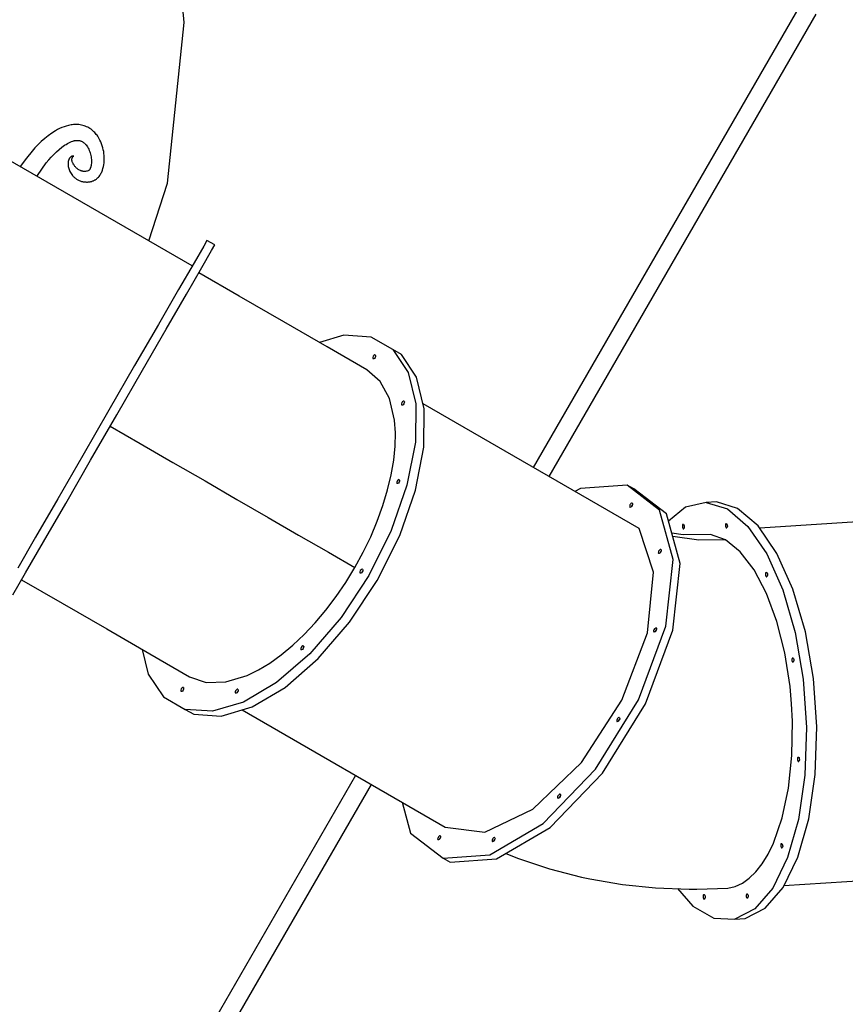
# Model space of a CAD drawing. Units: millimetres. Extents: x -3442 to 27534, y -3513 to 21822.
# Drawn here: x 9618 to 11432, y 5205 to 7369 of the extents above; entities that cross this region are included whole.
import ezdxf

# ---------------------------------------------------------------- set-up
doc = ezdxf.new("R2010")
doc.units = ezdxf.units.MM
doc.layers.add('PV-9450', color=7, linetype='Continuous')
doc.styles.get("Standard").update_dxf_attribs({"font": 'arial.ttf'})
doc.dimstyles.new('Kopia Kopia ISO-25 moduły', dxfattribs={"dimtxt": 300, "dimasz": 210, "dimexe": 1.25, "dimexo": 0.625, "dimgap": 80, "dimtad": 1, "dimdec": 1, "dimlfac": 0.001, "dimtxsty": 'Standard', "dimblk": 'OBLIQUE', "dimcen": 2.5, "dimse1": 1, "dimse2": 1, "dimadec": 0, "dimazin": 0, "dimtfac": 1, "dimtdec": 1, "dimtmove": 0, "dimatfit": 3, "dimfxl": 1, "dimtfillclr": 256, "dimarcsym": 0})

# ---------------------------------------------------------------- blocks, each defined once
blk = doc.blocks.new('*U1')
at = {"layer": 'PV-9450'}
for p, q in [((-24598.4, -13300.7), (-24635.5, -12947.3)), ((-23244.3, -13262.6), (-23831.2, -14279)), ((-23796.5, -14299), (-23209.7, -13282.6)), ((-24635.5, -13654.2), (-24598.4, -13300.7)), ((-24581, -13836.1), (-25221.9, -13466.1)), ((-24889.6, -13544.2), (-24897.6, -13549.9)), ((-24881.3, -13539), (-24889.6, -13544.2)), ((-24876.9, -13536.5), (-24881.3, -13539)), ((-24872.4, -13534.2), (-24876.9, -13536.5)), ((-24867.7, -13532.1), (-24872.4, -13534.2)), ((-24862.8, -13530.2), (-24867.7, -13532.1)), ((-24857.8, -13528.5), (-24862.8, -13530.2)), ((-24852.6, -13527.1), (-24857.8, -13528.5)), ((-24849.9, -13526.5), (-24852.6, -13527.1)), ((-24847.2, -13526), (-24849.9, -13526.5)), ((-24844.5, -13525.7), (-24847.2, -13526)), ((-24841.7, -13525.4), (-24844.5, -13525.7)), ((-24838.8, -13525.2), (-24841.7, -13525.4)), ((-24836, -13525.2), (-24838.8, -13525.2)), ((-24833.1, -13525.3), (-24836, -13525.2)), ((-24830.2, -13525.5), (-24833.1, -13525.3)), ((-24827.3, -13525.9), (-24830.2, -13525.5)), ((-24824.4, -13526.4), (-24827.3, -13525.9)), ((-24821.6, -13527.1), (-24824.4, -13526.4)), ((-24818.7, -13527.9), (-24821.6, -13527.1)), ((-24816, -13528.9), (-24818.7, -13527.9)), ((-24813.3, -13530), (-24816, -13528.9)), ((-24810.7, -13531.3), (-24813.3, -13530)), ((-24808.1, -13532.7), (-24810.7, -13531.3)), ((-24805.7, -13534.2), (-24808.1, -13532.7)), ((-24803.4, -13535.8), (-24805.7, -13534.2)), ((-24801.2, -13537.5), (-24803.4, -13535.8)), ((-24799.1, -13539.2), (-24801.2, -13537.5)), ((-24797.1, -13541.1), (-24799.1, -13539.2)), ((-24795.2, -13543), (-24797.1, -13541.1)), ((-24793.4, -13544.9), (-24795.2, -13543)), ((-24912.7, -13562.4), (-24919.8, -13569.2)), ((-24905.3, -13556), (-24912.7, -13562.4)), ((-24897.6, -13549.9), (-24905.3, -13556)), ((-24855.4, -13567.1), (-24852.4, -13565.5)), ((-24852.4, -13565.5), (-24849.4, -13564)), ((-24849.4, -13564), (-24846.4, -13562.8)), ((-24846.4, -13562.8), (-24843.5, -13561.8)), ((-24843.5, -13561.8), (-24842.1, -13561.3)), ((-24842.1, -13561.3), (-24840.7, -13561)), ((-24840.7, -13561), (-24839.4, -13560.7)), ((-24839.4, -13560.7), (-24838, -13560.4)), ((-24838, -13560.4), (-24836.7, -13560.2)), ((-24836.7, -13560.2), (-24835.4, -13560.1)), ((-24835.4, -13560.1), (-24834.2, -13560.1)), ((-24834.2, -13560.1), (-24833, -13560)), ((-24833, -13560), (-24831.8, -13560.1)), ((-24831.8, -13560.1), (-24830.6, -13560.2)), ((-24830.6, -13560.2), (-24829.5, -13560.4)), ((-24829.5, -13560.4), (-24828.4, -13560.6)), ((-24828.4, -13560.6), (-24827.3, -13560.9)), ((-24827.3, -13560.9), (-24826.2, -13561.2)), ((-24826.2, -13561.2), (-24825.2, -13561.6)), ((-24825.2, -13561.6), (-24824.1, -13562)), ((-24824.1, -13562), (-24823.1, -13562.5)), ((-24823.1, -13562.5), (-24822.1, -13563.1)), ((-24822.1, -13563.1), (-24821, -13563.7)), ((-24821, -13563.7), (-24820, -13564.4)), ((-24820, -13564.4), (-24819.1, -13565.2)), ((-24819.1, -13565.2), (-24818.1, -13566)), ((-24818.1, -13566), (-24817.1, -13566.9)), ((-24791.8, -13546.9), (-24793.4, -13544.9)), ((-24790.2, -13548.9), (-24791.8, -13546.9)), ((-24788.7, -13551), (-24790.2, -13548.9)), ((-24786.1, -13555.1), (-24788.7, -13551)), ((-24783.8, -13559.4), (-24786.1, -13555.1)), ((-24781.8, -13563.6), (-24783.8, -13559.4)), ((-24780.1, -13567.9), (-24781.8, -13563.6)), ((-24933.1, -13583.5), (-24945.4, -13598.8)), ((-24926.6, -13576.2), (-24933.1, -13583.5)), ((-24919.8, -13569.2), (-24926.6, -13576.2)), ((-24885.4, -13590.9), (-24879.6, -13585.3)), ((-24879.6, -13585.3), (-24873.7, -13580.1)), ((-24873.7, -13580.1), (-24867.7, -13575.3)), ((-24867.7, -13575.3), (-24864.6, -13573)), ((-24864.6, -13573), (-24861.5, -13570.9)), ((-24861.5, -13570.9), (-24860, -13569.9)), ((-24860, -13569.9), (-24858.3, -13568.8)), ((-24858.3, -13568.8), (-24855.4, -13567.1)), ((-24817.1, -13566.9), (-24816.2, -13567.8)), ((-24816.2, -13567.8), (-24815.3, -13568.8)), ((-24815.3, -13568.8), (-24814.4, -13569.8)), ((-24814.4, -13569.8), (-24812.7, -13572)), ((-24812.7, -13572), (-24811.2, -13574.4)), ((-24811.2, -13574.4), (-24809.7, -13576.9)), ((-24809.7, -13576.9), (-24808.4, -13579.5)), ((-24808.4, -13579.5), (-24807.2, -13582.2)), ((-24807.2, -13582.2), (-24806.2, -13584.9)), ((-24806.2, -13584.9), (-24805.2, -13587.8)), ((-24805.2, -13587.8), (-24804.4, -13590.6)), ((-24778.6, -13572.1), (-24780.1, -13567.9)), ((-24777.4, -13576.4), (-24778.6, -13572.1)), ((-24776.4, -13580.6), (-24777.4, -13576.4)), ((-24775.6, -13584.8), (-24776.4, -13580.6)), ((-24775, -13589), (-24775.6, -13584.8)), ((-24945.4, -13598.8), (-24956.7, -13614.7)), ((-24911.9, -13623.2), (-24901.7, -13609.5)), ((-24901.7, -13609.5), (-24896.4, -13603.1)), ((-24896.4, -13603.1), (-24890.9, -13596.9)), ((-24890.9, -13596.9), (-24885.4, -13590.9)), ((-24853.8, -13609.6), (-24853.9, -13611.5)), ((-24853.6, -13607.8), (-24853.8, -13609.6)), ((-24853.3, -13606.1), (-24853.6, -13607.8)), ((-24853.1, -13605.3), (-24853.3, -13606.1)), ((-24852.9, -13604.4), (-24853.1, -13605.3)), ((-24852.7, -13603.7), (-24852.9, -13604.4)), ((-24852.4, -13602.9), (-24852.7, -13603.7)), ((-24852.1, -13602.2), (-24852.4, -13602.9)), ((-24851.8, -13601.5), (-24852.1, -13602.2)), ((-24851.5, -13600.8), (-24851.8, -13601.5)), ((-24851.1, -13600.2), (-24851.5, -13600.8)), ((-24850.7, -13599.5), (-24851.1, -13600.2)), ((-24850.3, -13599), (-24850.7, -13599.5)), ((-24849.9, -13598.4), (-24850.3, -13599)), ((-24849.5, -13597.9), (-24849.9, -13598.4)), ((-24849.1, -13597.5), (-24849.5, -13597.9)), ((-24848.6, -13597), (-24849.1, -13597.5)), ((-24848.2, -13596.7), (-24848.6, -13597)), ((-24847.7, -13596.3), (-24848.2, -13596.7)), ((-24847.3, -13596), (-24847.7, -13596.3)), ((-24846.8, -13595.7), (-24847.3, -13596)), ((-24846.4, -13595.5), (-24846.8, -13595.7)), ((-24846, -13595.3), (-24846.4, -13595.5)), ((-24845.6, -13595.1), (-24846, -13595.3)), ((-24845.2, -13595), (-24845.6, -13595.1)), ((-24845.4, -13600.7), (-24845.3, -13600.3)), ((-24845.4, -13601.1), (-24845.4, -13600.7)), ((-24845.4, -13601.6), (-24845.4, -13601.1)), ((-24845.4, -13602.1), (-24845.4, -13601.6)), ((-24845.4, -13602.5), (-24845.4, -13602.1)), ((-24845.4, -13603), (-24845.4, -13602.5)), ((-24845.3, -13604), (-24845.4, -13603)), ((-24845.3, -13600.3), (-24845.2, -13599.9)), ((-24845.1, -13605.1), (-24845.3, -13604)), ((-24844.8, -13594.9), (-24845.2, -13595)), ((-24845.2, -13599.9), (-24845.1, -13599.5)), ((-24845.1, -13599.5), (-24845, -13599.1)), ((-24844.8, -13606.2), (-24845.1, -13605.1)), ((-24845, -13599.1), (-24844.9, -13598.8)), ((-24844.9, -13598.8), (-24844.7, -13598.4)), ((-24844.4, -13594.8), (-24844.8, -13594.9)), ((-24844.5, -13607.3), (-24844.8, -13606.2)), ((-24844.7, -13598.4), (-24844.6, -13598.1)), ((-24844.6, -13598.1), (-24844.4, -13597.8)), ((-24844, -13608.5), (-24844.5, -13607.3)), ((-24844.1, -13594.7), (-24844.4, -13594.8)), ((-24844.4, -13597.8), (-24844.2, -13597.5)), ((-24844.2, -13597.5), (-24844.1, -13597.2)), ((-24843.7, -13594.6), (-24844.1, -13594.7)), ((-24844.1, -13597.2), (-24843.9, -13596.9)), ((-24843.5, -13609.7), (-24844, -13608.5)), ((-24843.9, -13596.9), (-24843.7, -13596.7)), ((-24843.2, -13594.6), (-24843.7, -13594.6)), ((-24843.7, -13596.7), (-24843.5, -13596.4)), ((-24843.5, -13596.4), (-24843.3, -13596.2)), ((-24843.3, -13596.2), (-24843.1, -13596)), ((-24842.6, -13594.5), (-24843.2, -13594.6)), ((-24843.1, -13596), (-24842.9, -13595.8)), ((-24842.9, -13595.8), (-24842.7, -13595.7)), ((-24842.7, -13595.7), (-24842.5, -13595.5)), ((-24842.2, -13594.5), (-24842.6, -13594.5)), ((-24842.5, -13595.5), (-24842.3, -13595.4)), ((-24842.3, -13595.4), (-24842, -13595.1)), ((-24841.9, -13594.5), (-24842.2, -13594.5)), ((-24842, -13595.1), (-24841.9, -13595)), ((-24841.3, -13594.6), (-24841.9, -13594.5)), ((-24841.9, -13595), (-24841.8, -13594.9)), ((-24841.8, -13594.9), (-24841.3, -13594.6)), ((-24804.4, -13590.6), (-24803.8, -13593.5)), ((-24803.8, -13593.5), (-24803.2, -13596.4)), ((-24803.2, -13596.4), (-24802.8, -13599.2)), ((-24802.8, -13599.2), (-24802.6, -13602.1)), ((-24802.6, -13602.1), (-24802.4, -13604.8)), ((-24802.4, -13607.6), (-24802.5, -13610.2)), ((-24802.4, -13604.8), (-24802.4, -13607.6)), ((-24775.4, -13613.6), (-24774.8, -13609.6)), ((-24774.6, -13593.2), (-24775, -13589)), ((-24774.8, -13609.6), (-24774.5, -13605.5)), ((-24774.4, -13597.3), (-24774.6, -13593.2)), ((-24774.5, -13605.5), (-24774.3, -13601.4)), ((-24774.3, -13601.4), (-24774.4, -13597.3)), ((-24956.7, -13614.7), (-24958.8, -13618)), ((-24921.4, -13637.6), (-24911.9, -13623.2)), ((-24853.9, -13611.5), (-24853.8, -13613.4)), ((-24853.8, -13613.4), (-24853.7, -13615.4)), ((-24853.7, -13615.4), (-24853.4, -13617.5)), ((-24853.4, -13617.5), (-24853, -13619.6)), ((-24853, -13619.6), (-24852.5, -13621.7)), ((-24852.5, -13621.7), (-24851.8, -13623.9)), ((-24851.8, -13623.9), (-24850.9, -13626.1)), ((-24850.9, -13626.1), (-24849.9, -13628.3)), ((-24849.9, -13628.3), (-24848.8, -13630.6)), ((-24848.8, -13630.6), (-24847.4, -13632.8)), ((-24842.9, -13610.9), (-24843.5, -13609.7)), ((-24842.3, -13612.2), (-24842.9, -13610.9)), ((-24841.5, -13613.4), (-24842.3, -13612.2)), ((-24840.7, -13614.7), (-24841.5, -13613.4)), ((-24839.8, -13615.9), (-24840.7, -13614.7)), ((-24838.8, -13617.2), (-24839.8, -13615.9)), ((-24837.7, -13618.4), (-24838.8, -13617.2)), ((-24836.6, -13619.6), (-24837.7, -13618.4)), ((-24835.4, -13620.8), (-24836.6, -13619.6)), ((-24834.1, -13621.9), (-24835.4, -13620.8)), ((-24832.8, -13622.9), (-24834.1, -13621.9)), ((-24831.4, -13623.9), (-24832.8, -13622.9)), ((-24830, -13624.8), (-24831.4, -13623.9)), ((-24828.5, -13625.7), (-24830, -13624.8)), ((-24826.9, -13626.4), (-24828.5, -13625.7)), ((-24826.1, -13626.7), (-24826.9, -13626.4)), ((-24825.3, -13627), (-24826.1, -13626.7)), ((-24824.5, -13627.2), (-24825.3, -13627)), ((-24823.7, -13627.5), (-24824.5, -13627.2)), ((-24822.9, -13627.7), (-24823.7, -13627.5)), ((-24822.1, -13627.8), (-24822.9, -13627.7)), ((-24821.2, -13628), (-24822.1, -13627.8)), ((-24820.4, -13628.1), (-24821.2, -13628)), ((-24819.6, -13628.2), (-24820.4, -13628.1)), ((-24818.7, -13628.2), (-24819.6, -13628.2)), ((-24817.9, -13628.2), (-24818.7, -13628.2)), ((-24817, -13628.2), (-24817.9, -13628.2)), ((-24816.1, -13628.2), (-24817, -13628.2)), ((-24815.2, -13628.1), (-24816.1, -13628.2)), ((-24813.4, -13627.9), (-24815.2, -13628.1)), ((-24811.6, -13627.5), (-24813.4, -13627.9)), ((-24809.6, -13626.9), (-24811.6, -13627.5)), ((-24809, -13626.7), (-24809.6, -13626.9)), ((-24808.9, -13626.6), (-24809, -13626.7)), ((-24808.8, -13626.6), (-24808.9, -13626.6)), ((-24808.7, -13626.5), (-24808.8, -13626.6)), ((-24808.4, -13626.3), (-24808.7, -13626.5)), ((-24808.7, -13626.5), (-24808.7, -13626.5)), ((-24808.2, -13626.2), (-24808.4, -13626.3)), ((-24808, -13626), (-24808.2, -13626.2)), ((-24807.9, -13625.9), (-24808, -13626)), ((-24807.7, -13625.7), (-24807.9, -13625.9)), ((-24807.5, -13625.5), (-24807.7, -13625.7)), ((-24807.3, -13625.3), (-24807.5, -13625.5)), ((-24807.1, -13625.1), (-24807.3, -13625.3)), ((-24806.9, -13624.9), (-24807.1, -13625.1)), ((-24806.5, -13624.4), (-24806.9, -13624.9)), ((-24806.1, -13623.8), (-24806.5, -13624.4)), ((-24805.7, -13623.1), (-24806.1, -13623.8)), ((-24805.4, -13622.3), (-24805.7, -13623.1)), ((-24805, -13621.5), (-24805.4, -13622.3)), ((-24804.6, -13620.6), (-24805, -13621.5)), ((-24804.3, -13619.6), (-24804.6, -13620.6)), ((-24803.9, -13618.6), (-24804.3, -13619.6)), ((-24803.6, -13617.5), (-24803.9, -13618.6)), ((-24803.1, -13615.2), (-24803.6, -13617.5)), ((-24802.8, -13612.8), (-24803.1, -13615.2)), ((-24802.5, -13610.2), (-24802.8, -13612.8)), ((-24780.9, -13631.5), (-24780, -13629.6)), ((-24780, -13629.6), (-24779.2, -13627.6)), ((-24779.2, -13627.6), (-24778.4, -13625.6)), ((-24778.4, -13625.6), (-24777.1, -13621.7)), ((-24777.1, -13621.7), (-24776.2, -13617.7)), ((-24776.2, -13617.7), (-24775.4, -13613.6)), ((-24922.3, -13639.1), (-24921.4, -13637.6)), ((-24847.4, -13632.8), (-24845.9, -13635)), ((-24845.9, -13635), (-24844.2, -13637.2)), ((-24844.2, -13637.2), (-24843.2, -13638.3)), ((-24843.2, -13638.3), (-24842.3, -13639.4)), ((-24842.3, -13639.4), (-24841.2, -13640.4)), ((-24841.2, -13640.4), (-24840.1, -13641.4)), ((-24840.1, -13641.4), (-24838.9, -13642.4)), ((-24838.9, -13642.4), (-24837.7, -13643.4)), ((-24837.7, -13643.4), (-24836.4, -13644.4)), ((-24836.4, -13644.4), (-24835.1, -13645.3)), ((-24835.1, -13645.3), (-24833.7, -13646.1)), ((-24833.7, -13646.1), (-24832.2, -13646.9)), ((-24832.2, -13646.9), (-24830.7, -13647.7)), ((-24830.7, -13647.7), (-24829.2, -13648.4)), ((-24829.2, -13648.4), (-24827.5, -13649.1)), ((-24827.5, -13649.1), (-24825.9, -13649.6)), ((-24825.9, -13649.6), (-24824.2, -13650.1)), ((-24824.2, -13650.1), (-24822.4, -13650.6)), ((-24822.4, -13650.6), (-24820.6, -13650.9)), ((-24820.6, -13650.9), (-24818.8, -13651.2)), ((-24818.8, -13651.2), (-24817, -13651.4)), ((-24817, -13651.4), (-24815.1, -13651.5)), ((-24815.1, -13651.5), (-24813.3, -13651.6)), ((-24813.3, -13651.6), (-24811.4, -13651.6)), ((-24811.4, -13651.6), (-24809.5, -13651.4)), ((-24809.5, -13651.4), (-24807.7, -13651.3)), ((-24807.7, -13651.3), (-24805.6, -13650.9)), ((-24805.6, -13650.9), (-24804.1, -13650.7)), ((-24804.1, -13650.7), (-24803.7, -13650.6)), ((-24803.7, -13650.6), (-24803.5, -13650.6)), ((-24803.5, -13650.6), (-24803, -13650.4)), ((-24803, -13650.4), (-24801.8, -13650.1)), ((-24801.8, -13650.1), (-24800.6, -13649.8)), ((-24800.6, -13649.8), (-24799.4, -13649.3)), ((-24799.4, -13649.3), (-24798.2, -13648.9)), ((-24798.2, -13648.9), (-24797, -13648.3)), ((-24797, -13648.3), (-24795.9, -13647.7)), ((-24795.9, -13647.7), (-24794.8, -13647.1)), ((-24794.8, -13647.1), (-24793.7, -13646.5)), ((-24793.7, -13646.5), (-24792.7, -13645.8)), ((-24792.7, -13645.8), (-24791.7, -13645)), ((-24791.7, -13645), (-24790.7, -13644.2)), ((-24790.7, -13644.2), (-24789.8, -13643.4)), ((-24789.8, -13643.4), (-24788.9, -13642.6)), ((-24788.9, -13642.6), (-24787.2, -13640.9)), ((-24787.2, -13640.9), (-24785.7, -13639.1)), ((-24785.7, -13639.1), (-24784.3, -13637.2)), ((-24784.3, -13637.2), (-24783.1, -13635.3)), ((-24783.1, -13635.3), (-24781.9, -13633.4)), ((-24781.9, -13633.4), (-24780.9, -13631.5)), ((-24676.7, -13780.9), (-24635.5, -13654.2)), ((-24548.5, -13779.8), (-24555.8, -13792.4)), ((-24531.2, -13789.8), (-24548.5, -13779.8)), ((-24555.8, -13792.4), (-24577, -13829.1)), ((-24559.7, -13839.1), (-24538.4, -13802.4)), ((-24538.4, -13802.4), (-24531.2, -13789.8)), ((-24577, -13829.1), (-24610.9, -13887.8)), ((-24593.5, -13897.8), (-24559.7, -13839.1)), ((-24477.7, -13902.2), (-24566.5, -13851)), ((-24610.9, -13887.8), (-24655.3, -13964.8)), ((-24638, -13974.8), (-24593.5, -13897.8)), ((-24379.4, -13959), (-24477.7, -13902.2)), ((-24655.3, -13964.8), (-24707.5, -14055.1)), ((-24690.1, -14065.1), (-24638, -13974.8)), ((-24284.5, -14013.7), (-24379.4, -13959)), ((-24247.7, -13988.3), (-24301.3, -14004.1)), ((-24187.8, -13992.2), (-24247.7, -13988.3)), ((-24139.8, -14019.9), (-24187.8, -13992.2)), ((-24197.3, -14064.1), (-24284.5, -14013.7)), ((-24121, -14030.7), (-24139.8, -14019.9)), ((-24139.8, -14019.9), (-24106.5, -14069.8)), ((-24184.2, -14037), (-24184.3, -14039)), ((-24184.3, -14039), (-24183.5, -14040.2)), ((-24183.2, -14034.6), (-24184.2, -14037)), ((-24182.1, -14040.3), (-24183.5, -14040.2)), ((-24181.7, -14032.7), (-24183.2, -14034.6)), ((-24180.4, -14039.1), (-24182.1, -14040.3)), ((-24179.9, -14031.5), (-24181.7, -14032.7)), ((-24178.9, -14037.1), (-24180.4, -14039.1)), ((-24178.5, -14031.6), (-24179.9, -14031.5)), ((-24177.9, -14034.8), (-24178.9, -14037.1)), ((-24178.5, -14031.6), (-24177.8, -14032.8)), ((-24177.8, -14032.8), (-24177.9, -14034.8)), ((-24087.7, -14080.6), (-24121, -14030.7)), ((-24707.5, -14055.1), (-24764.1, -14153.2)), ((-24746.8, -14163.2), (-24690.1, -14065.1)), ((-24168.1, -14089.6), (-24197.3, -14064.1)), ((-24106.5, -14069.8), (-24089.7, -14138.9)), ((-24071, -14149.8), (-24087.7, -14080.6)), ((-24147.6, -14127), (-24168.1, -14089.6)), ((-24136.4, -14175), (-24147.6, -14127)), ((-24121.1, -14138.7), (-24121.2, -14140.7)), ((-24121.2, -14140.7), (-24120.4, -14141.9)), ((-24120.1, -14136.4), (-24121.1, -14138.7)), ((-24119, -14142), (-24120.4, -14141.9)), ((-24118.6, -14134.4), (-24120.1, -14136.4)), ((-24117.3, -14140.9), (-24119, -14142)), ((-24116.8, -14133.2), (-24118.6, -14134.4)), ((-24115.8, -14138.9), (-24117.3, -14140.9)), ((-24115.4, -14133.3), (-24116.8, -14133.2)), ((-24114.8, -14136.5), (-24115.8, -14138.9)), ((-24115.4, -14133.3), (-24114.7, -14134.5)), ((-24114.7, -14134.5), (-24114.8, -14136.5)), ((-24089.7, -14138.9), (-24090.5, -14223.3)), ((-23598.5, -14413.3), (-24073.5, -14139.1)), ((-24071.8, -14234.2), (-24071, -14149.8)), ((-24764.1, -14153.2), (-24821.6, -14252.9)), ((-24804.3, -14262.9), (-24746.8, -14163.2)), ((-24761.2, -14188.2), (-24695.3, -14226.3)), ((-24134.5, -14202.4), (-24136.4, -14175)), ((-24135.1, -14231.7), (-24134.5, -14202.4)), ((-24695.3, -14226.3), (-24623.7, -14267.6)), ((-24138.1, -14262.7), (-24135.1, -14231.7)), ((-24090.5, -14223.3), (-24108.9, -14318.1)), ((-24090.1, -14328.9), (-24071.8, -14234.2)), ((-24821.6, -14252.9), (-24876.5, -14347.8)), ((-24859.1, -14357.8), (-24804.3, -14262.9)), ((-24623.7, -14267.6), (-24552.8, -14308.5)), ((-24143.6, -14295), (-24138.1, -14262.7)), ((-24151.5, -14328.3), (-24143.6, -14295)), ((-24552.8, -14308.5), (-24482.8, -14348.9)), ((-24108.9, -14318.1), (-24143.7, -14417.7)), ((-24131.4, -14311.1), (-24131.5, -14313.1)), ((-24131.5, -14313.1), (-24130.8, -14314.3)), ((-24130.4, -14308.7), (-24131.4, -14311.1)), ((-24129.4, -14314.4), (-24130.8, -14314.3)), ((-24128.9, -14306.7), (-24130.4, -14308.7)), ((-24127.7, -14313.2), (-24129.4, -14314.4)), ((-24127.2, -14305.6), (-24128.9, -14306.7)), ((-24126.1, -14311.2), (-24127.7, -14313.2)), ((-24125.8, -14305.7), (-24127.2, -14305.6)), ((-24125.2, -14308.9), (-24126.1, -14311.2)), ((-24125.8, -14305.7), (-24125, -14306.9)), ((-24125, -14306.9), (-24125.2, -14308.9)), ((-23625.2, -14317.4), (-23727.7, -14324.9)), ((-23553.6, -14372.4), (-23625.2, -14317.4)), ((-23610.2, -14326.1), (-23625.2, -14317.4)), ((-24161.7, -14362.3), (-24151.5, -14328.3)), ((-24124.9, -14428.5), (-24090.1, -14328.9)), ((-23727.7, -14324.9), (-23739.6, -14331.9)), ((-23538.6, -14381), (-23610.2, -14326.1)), ((-24876.5, -14347.8), (-24925.1, -14432.1)), ((-24907.8, -14442.1), (-24859.1, -14357.8)), ((-24482.8, -14348.9), (-24414.1, -14388.6)), ((-24174.1, -14396.6), (-24161.7, -14362.3)), ((-23619.4, -14363), (-23619.6, -14364.6)), ((-23619.6, -14364.6), (-23619.3, -14365.8)), ((-23618.7, -14361.3), (-23619.4, -14363)), ((-23619.3, -14365.8), (-23618.5, -14366.4)), ((-23617.7, -14359.6), (-23618.7, -14361.3)), ((-23617.4, -14366.3), (-23618.5, -14366.4)), ((-23616.5, -14358.3), (-23617.7, -14359.6)), ((-23616.1, -14365.6), (-23617.4, -14366.3)), ((-23615.2, -14357.6), (-23616.5, -14358.3)), ((-23614.8, -14364.3), (-23616.1, -14365.6)), ((-23614.8, -14363.1), (-23615.6, -14365.1)), ((-23615.6, -14365.1), (-23615, -14363.4)), ((-23614.1, -14357.5), (-23615.2, -14357.6)), ((-23615, -14363.4), (-23614, -14361.8)), ((-23613.8, -14362.6), (-23614.8, -14364.3)), ((-23613.4, -14361.2), (-23614.4, -14362.5)), ((-23614.1, -14357.5), (-23613.3, -14358.1)), ((-23614, -14361.8), (-23613.2, -14361)), ((-23613.2, -14360.9), (-23613.8, -14362.6)), ((-23613.3, -14358.1), (-23613, -14359.3)), ((-23613, -14359.3), (-23613.2, -14360.9)), ((-23496.8, -14365.8), (-23534.3, -14396.5)), ((-23451.3, -14355.6), (-23496.8, -14365.8)), ((-23428.8, -14354.2), (-23451.3, -14355.6)), ((-23451.3, -14355.6), (-23404.6, -14370.1)), ((-23382.1, -14368.7), (-23428.8, -14354.2)), ((-23523.5, -14481.4), (-23553.6, -14372.4)), ((-23508.5, -14490), (-23538.6, -14381)), ((-23404.6, -14370.1), (-23359.4, -14408.6)), ((-23336.9, -14407.2), (-23382.1, -14368.7)), ((-22778, -14376.6), (-23333.3, -14412.4)), ((-24414.1, -14388.6), (-24347, -14427.4)), ((-24188.6, -14431.1), (-24174.1, -14396.6)), ((-23503.2, -14405.1), (-23503.6, -14407.3)), ((-23503.6, -14407.3), (-23503.5, -14409.9)), ((-23503.5, -14409.9), (-23502.8, -14412.1)), ((-23502.3, -14403.8), (-23503.2, -14405.1)), ((-23502.3, -14403.8), (-23501.2, -14403.8)), ((-23501.2, -14403.8), (-23500.1, -14405)), ((-23500.1, -14405), (-23499.4, -14407.3)), ((-23499.3, -14409.8), (-23499.7, -14412.1)), ((-23499.4, -14407.3), (-23499.3, -14409.8)), ((-23408.5, -14403.2), (-23409, -14405.4)), ((-23409, -14405.4), (-23408.8, -14408)), ((-23408.8, -14408), (-23408.1, -14410.3)), ((-23407.6, -14401.9), (-23408.5, -14403.2)), ((-23407.6, -14401.9), (-23406.5, -14401.9)), ((-23406.5, -14401.9), (-23405.5, -14403.1)), ((-23405.1, -14410.2), (-23406, -14411.5)), ((-23405.5, -14403.1), (-23404.8, -14405.4)), ((-23404.6, -14407.9), (-23405.1, -14410.2)), ((-23404.8, -14405.4), (-23404.6, -14407.9)), ((-23359.4, -14408.6), (-23318.1, -14469)), ((-23295.6, -14467.6), (-23336.9, -14407.2)), ((-24347, -14427.4), (-24281.6, -14465.1)), ((-24205.1, -14465.2), (-24188.6, -14431.1)), ((-24143.7, -14417.7), (-24192.9, -14516.3)), ((-24174.2, -14527.1), (-24124.9, -14428.5)), ((-23567, -14508.7), (-23598.5, -14413.3)), ((-23501.7, -14426.7), (-23527, -14423.2)), ((-23467.6, -14438.4), (-23524.9, -14430.5)), ((-23502.8, -14412.1), (-23501.7, -14413.4)), ((-23501.7, -14413.4), (-23500.6, -14413.4)), ((-23442, -14426.4), (-23501.7, -14426.7)), ((-23499.7, -14412.1), (-23500.6, -14413.4)), ((-23408.7, -14438.2), (-23442, -14426.4)), ((-23408.1, -14410.3), (-23407.1, -14411.5)), ((-23407.1, -14411.5), (-23406, -14411.5)), ((-24925.1, -14432.1), (-24964.6, -14500.5)), ((-24947.3, -14510.5), (-24907.8, -14442.1)), ((-23408.7, -14438.2), (-23467.6, -14438.4)), ((-23376.2, -14464.4), (-23408.7, -14438.2)), ((-24281.6, -14465.1), (-24223.4, -14498.7)), ((-24223.4, -14498.7), (-24205.1, -14465.2)), ((-23556.3, -14464.8), (-23556.5, -14466.3)), ((-23556.5, -14466.3), (-23556.2, -14467.5)), ((-23555.7, -14463), (-23556.3, -14464.8)), ((-23556.2, -14467.5), (-23555.4, -14468.1)), ((-23554.6, -14461.3), (-23555.7, -14463)), ((-23554.3, -14468), (-23555.4, -14468.1)), ((-23553.4, -14460), (-23554.6, -14461.3)), ((-23553, -14467.3), (-23554.3, -14468)), ((-23552.1, -14459.3), (-23553.4, -14460)), ((-23551.7, -14466), (-23553, -14467.3)), ((-23551.7, -14464.8), (-23552.5, -14466.8)), ((-23552.5, -14466.8), (-23551.9, -14465.2)), ((-23551, -14459.2), (-23552.1, -14459.3)), ((-23551.9, -14465.2), (-23550.9, -14463.5)), ((-23550.7, -14464.3), (-23551.7, -14466)), ((-23550.3, -14462.9), (-23551.3, -14464.2)), ((-23551, -14459.2), (-23550.2, -14459.8)), ((-23550.9, -14463.5), (-23550.1, -14462.7)), ((-23550.1, -14462.6), (-23550.7, -14464.3)), ((-23550.2, -14459.8), (-23549.9, -14461)), ((-23549.9, -14461), (-23550.1, -14462.6)), ((-23345.9, -14504.1), (-23376.2, -14464.4)), ((-23318.1, -14469), (-23282.9, -14548)), ((-23260.4, -14546.6), (-23295.6, -14467.6)), ((-23539.8, -14627.8), (-23523.5, -14481.4)), ((-23524.8, -14636.5), (-23508.5, -14490)), ((-24975.1, -14558.6), (-24947.3, -14510.5)), ((-24192.9, -14516.3), (-24253.7, -14608.3)), ((-24243.3, -14531.3), (-24223.4, -14498.7)), ((-24212.4, -14507.9), (-24212.5, -14510)), ((-24212.5, -14510), (-24211.8, -14511.2)), ((-24211.5, -14505.6), (-24212.4, -14507.9)), ((-24210.4, -14511.2), (-24211.8, -14511.2)), ((-24209.9, -14503.6), (-24211.5, -14505.6)), ((-24208.7, -14510.1), (-24210.4, -14511.2)), ((-24208.2, -14502.5), (-24209.9, -14503.6)), ((-24207.1, -14508.1), (-24208.7, -14510.1)), ((-24206.8, -14502.5), (-24208.2, -14502.5)), ((-24206.2, -14505.8), (-24207.1, -14508.1)), ((-24206.8, -14502.5), (-24206, -14503.7)), ((-24206, -14503.7), (-24206.2, -14505.8)), ((-23580.4, -14641.9), (-23567, -14508.7)), ((-23318.8, -14555.7), (-23345.9, -14504.1)), ((-23320.5, -14510.6), (-23320.9, -14512.8)), ((-23320.9, -14512.8), (-23320.7, -14515.4)), ((-23320.7, -14515.4), (-23320.1, -14517.6)), ((-23319.6, -14509.3), (-23320.5, -14510.6)), ((-23320.1, -14517.6), (-23319, -14518.9)), ((-23319.6, -14509.3), (-23318.4, -14509.3)), ((-23318.4, -14509.3), (-23317.4, -14510.5)), ((-23317, -14517.6), (-23317.9, -14518.9)), ((-23317.4, -14510.5), (-23316.7, -14512.8)), ((-23316.6, -14515.3), (-23317, -14517.6)), ((-23316.7, -14512.8), (-23316.6, -14515.3)), ((-24955.9, -14525.5), (-24867.1, -14576.7)), ((-24264.6, -14562.6), (-24243.3, -14531.3)), ((-24235, -14619.1), (-24174.2, -14527.1)), ((-23319, -14518.9), (-23317.9, -14518.9)), ((-23296.1, -14617.3), (-23318.8, -14555.7)), ((-23282.9, -14548), (-23255.7, -14641.4)), ((-23233.2, -14639.9), (-23260.4, -14546.6)), ((-24867.1, -14576.7), (-24768.8, -14633.5)), ((-24287.2, -14592.4), (-24264.6, -14562.6)), ((-24310.7, -14620.4), (-24287.2, -14592.4)), ((-24335.1, -14646.2), (-24310.7, -14620.4)), ((-24253.7, -14608.3), (-24322.6, -14688.2)), ((-24303.8, -14699), (-24235, -14619.1)), ((-23278.5, -14686.4), (-23296.1, -14617.3)), ((-24768.8, -14633.5), (-24674, -14688.3)), ((-24360, -14669.7), (-24335.1, -14646.2)), ((-23636.5, -14789.9), (-23580.4, -14641.9)), ((-23599.8, -14789.4), (-23539.8, -14627.8)), ((-23584.8, -14798.1), (-23524.8, -14636.5)), ((-23566.7, -14637.1), (-23566.8, -14638.7)), ((-23566.8, -14638.7), (-23566.5, -14639.9)), ((-23566, -14635.4), (-23566.7, -14637.1)), ((-23566.5, -14639.9), (-23565.7, -14640.5)), ((-23565, -14633.7), (-23566, -14635.4)), ((-23564.6, -14640.4), (-23565.7, -14640.5)), ((-23563.7, -14632.4), (-23565, -14633.7)), ((-23563.3, -14639.7), (-23564.6, -14640.4)), ((-23562.4, -14631.7), (-23563.7, -14632.4)), ((-23562.1, -14638.4), (-23563.3, -14639.7)), ((-23562, -14637.2), (-23562.9, -14639.2)), ((-23562.9, -14639.2), (-23562.2, -14637.5)), ((-23561.3, -14631.6), (-23562.4, -14631.7)), ((-23562.2, -14637.5), (-23561.2, -14635.9)), ((-23561.1, -14636.7), (-23562.1, -14638.4)), ((-23560.7, -14635.3), (-23561.7, -14636.6)), ((-23561.3, -14631.6), (-23560.6, -14632.2)), ((-23561.2, -14635.9), (-23560.4, -14635.1)), ((-23560.4, -14635), (-23561.1, -14636.7)), ((-23560.6, -14632.2), (-23560.2, -14633.4)), ((-23560.2, -14633.4), (-23560.4, -14635)), ((-23255.7, -14641.4), (-23237.9, -14744.1)), ((-23215.4, -14742.6), (-23233.2, -14639.9)), ((-24385.2, -14690.6), (-24360, -14669.7)), ((-24690.8, -14678.6), (-24677.6, -14732.9)), ((-24674, -14688.3), (-24586.7, -14738.6)), ((-24410.5, -14708.7), (-24385.2, -14690.6)), ((-24322.6, -14688.2), (-24395.5, -14751.5)), ((-24342.4, -14676.5), (-24342.5, -14678.6)), ((-24342.5, -14678.6), (-24341.8, -14679.8)), ((-24341.4, -14674.2), (-24342.4, -14676.5)), ((-24340.4, -14679.8), (-24341.8, -14679.8)), ((-24339.9, -14672.2), (-24341.4, -14674.2)), ((-24338.7, -14678.7), (-24340.4, -14679.8)), ((-24338.2, -14671.1), (-24339.9, -14672.2)), ((-24337.1, -14676.7), (-24338.7, -14678.7)), ((-24336.8, -14671.1), (-24338.2, -14671.1)), ((-24336.2, -14674.4), (-24337.1, -14676.7)), ((-24336.8, -14671.1), (-24336, -14672.3)), ((-24336, -14672.3), (-24336.2, -14674.4)), ((-23266.9, -14760.5), (-23278.5, -14686.4)), ((-24435.5, -14723.8), (-24410.5, -14708.7)), ((-24376.7, -14762.3), (-24303.8, -14699)), ((-23262.5, -14698.5), (-23263, -14700.7)), ((-23263, -14700.7), (-23262.8, -14703.3)), ((-23262.8, -14703.3), (-23262.1, -14705.6)), ((-23261.6, -14697.2), (-23262.5, -14698.5)), ((-23262.1, -14705.6), (-23261.1, -14706.8)), ((-23261.6, -14697.2), (-23260.5, -14697.2)), ((-23261.1, -14706.8), (-23260, -14706.8)), ((-23260.5, -14697.2), (-23259.5, -14698.4)), ((-23259.1, -14705.5), (-23260, -14706.8)), ((-23259.5, -14698.4), (-23258.8, -14700.7)), ((-23258.6, -14703.2), (-23259.1, -14705.5)), ((-23258.8, -14700.7), (-23258.6, -14703.2)), ((-24677.6, -14732.9), (-24644.3, -14782.8)), ((-24460.2, -14735.9), (-24435.5, -14723.8)), ((-24586.7, -14738.6), (-24550.1, -14751.1)), ((-24550.1, -14751.1), (-24507.4, -14750.2)), ((-24507.4, -14750.2), (-24460.2, -14735.9)), ((-24395.5, -14751.5), (-24468.1, -14794.4)), ((-23237.9, -14744.1), (-23230.6, -14850.6)), ((-23208.1, -14849.1), (-23215.4, -14742.6)), ((-24606.2, -14767.9), (-24606.3, -14769.9)), ((-24606.3, -14769.9), (-24605.5, -14771.2)), ((-24605.2, -14765.6), (-24606.2, -14767.9)), ((-24604.1, -14771.2), (-24605.5, -14771.2)), ((-24603.7, -14763.6), (-24605.2, -14765.6)), ((-24602.4, -14770.1), (-24604.1, -14771.2)), ((-24601.9, -14762.4), (-24603.7, -14763.6)), ((-24600.9, -14768.1), (-24602.4, -14770.1)), ((-24600.5, -14762.5), (-24601.9, -14762.4)), ((-24599.9, -14765.7), (-24600.9, -14768.1)), ((-24600.5, -14762.5), (-24599.8, -14763.7)), ((-24599.8, -14763.7), (-24599.9, -14765.7)), ((-24486.5, -14771.7), (-24486.6, -14773.7)), ((-24486.6, -14773.7), (-24485.9, -14774.9)), ((-24485.6, -14769.4), (-24486.5, -14771.7)), ((-24484.5, -14775), (-24485.9, -14774.9)), ((-24484, -14767.4), (-24485.6, -14769.4)), ((-24482.8, -14773.9), (-24484.5, -14775)), ((-24482.3, -14766.2), (-24484, -14767.4)), ((-24481.2, -14771.9), (-24482.8, -14773.9)), ((-24480.9, -14766.3), (-24482.3, -14766.2)), ((-24480.3, -14769.5), (-24481.2, -14771.9)), ((-24480.9, -14766.3), (-24480.1, -14767.5)), ((-24480.1, -14767.5), (-24480.3, -14769.5)), ((-24449.4, -14805.2), (-24376.7, -14762.3)), ((-23263.4, -14798.5), (-23266.9, -14760.5)), ((-24644.3, -14782.8), (-24596.3, -14810.5)), ((-24468.1, -14794.4), (-24536.4, -14814.5)), ((-23725.6, -14927), (-23636.5, -14789.9)), ((-23694.4, -14941.6), (-23599.8, -14789.4)), ((-23679.4, -14950.3), (-23584.8, -14798.1)), ((-23261.5, -14836.6), (-23263.4, -14798.5)), ((-24536.4, -14814.5), (-24596.3, -14810.5)), ((-24596.3, -14810.5), (-24577.5, -14821.3)), ((-24517.6, -14825.3), (-24449.4, -14805.2)), ((-24471.4, -14811.7), (-24024.8, -15069.5)), ((-24577.5, -14821.3), (-24517.6, -14825.3)), ((-23647.7, -14834), (-23647.8, -14835.6)), ((-23647.8, -14835.6), (-23647.5, -14836.8)), ((-23647, -14832.2), (-23647.7, -14834)), ((-23647.5, -14836.8), (-23646.7, -14837.4)), ((-23646, -14830.6), (-23647, -14832.2)), ((-23645.6, -14837.3), (-23646.7, -14837.4)), ((-23644.7, -14829.3), (-23646, -14830.6)), ((-23644.3, -14836.5), (-23645.6, -14837.3)), ((-23643.5, -14828.5), (-23644.7, -14829.3)), ((-23643.1, -14835.2), (-23644.3, -14836.5)), ((-23643.1, -14834.1), (-23643.9, -14836)), ((-23643.9, -14836.1), (-23643.3, -14834.4)), ((-23642.3, -14828.5), (-23643.5, -14828.5)), ((-23643.3, -14834.4), (-23642.2, -14832.8)), ((-23642.1, -14833.6), (-23643.1, -14835.2)), ((-23641.7, -14832.2), (-23642.7, -14833.5)), ((-23642.3, -14828.5), (-23641.6, -14829.1)), ((-23642.2, -14832.8), (-23641.5, -14831.9)), ((-23641.4, -14831.8), (-23642.1, -14833.6)), ((-23641.6, -14829.1), (-23641.2, -14830.2)), ((-23641.2, -14830.2), (-23641.4, -14831.8)), ((-23262.7, -14911.9), (-23261.5, -14836.6)), ((-23230.6, -14850.6), (-23234.1, -14955.2)), ((-23211.6, -14953.7), (-23208.1, -14849.1)), ((-23832.3, -15029.7), (-23725.6, -14927)), ((-23270.3, -14983.5), (-23262.7, -14911.9)), ((-23250.3, -14916.6), (-23250.7, -14918.8)), ((-23250.7, -14918.8), (-23250.6, -14921.4)), ((-23250.6, -14921.4), (-23249.9, -14923.6)), ((-23249.4, -14915.2), (-23250.3, -14916.6)), ((-23249.9, -14923.6), (-23248.9, -14924.9)), ((-23249.4, -14915.2), (-23248.3, -14915.2)), ((-23248.9, -14924.9), (-23247.7, -14924.9)), ((-23248.3, -14915.2), (-23247.2, -14916.5)), ((-23246.8, -14923.6), (-23247.7, -14924.9)), ((-23247.2, -14916.5), (-23246.5, -14918.7)), ((-23246.4, -14921.3), (-23246.8, -14923.6)), ((-23246.5, -14918.7), (-23246.4, -14921.3)), ((-23809.3, -15061.2), (-23694.4, -14941.6)), ((-23794.3, -15069.8), (-23679.4, -14950.3)), ((-24221.8, -14955.7), (-24804.5, -15964.9)), ((-23234.1, -14955.2), (-23248.2, -15052.1)), ((-23225.7, -15050.7), (-23211.6, -14953.7)), ((-24769.9, -15984.9), (-24187.2, -14975.7)), ((-23284.2, -15048.6), (-23270.3, -14983.5)), ((-24119.6, -15014.7), (-24101, -15082.5)), ((-23777.7, -15002.6), (-23777.8, -15004.2)), ((-23777.8, -15004.2), (-23777.5, -15005.4)), ((-23777, -15000.8), (-23777.7, -15002.6)), ((-23777.5, -15005.4), (-23776.7, -15006)), ((-23776, -14999.2), (-23777, -15000.8)), ((-23775.6, -15005.9), (-23776.7, -15006)), ((-23774.7, -14997.9), (-23776, -14999.2)), ((-23774.3, -15005.1), (-23775.6, -15005.9)), ((-23773.4, -14997.1), (-23774.7, -14997.9)), ((-23773.1, -15003.8), (-23774.3, -15005.1)), ((-23773, -15002.7), (-23773.9, -15004.6)), ((-23773.9, -15004.7), (-23773.2, -15003)), ((-23772.3, -14997.1), (-23773.4, -14997.1)), ((-23773.2, -15003), (-23772.2, -15001.4)), ((-23772.1, -15002.2), (-23773.1, -15003.8)), ((-23771.7, -15000.8), (-23772.7, -15002.1)), ((-23772.3, -14997.1), (-23771.6, -14997.7)), ((-23772.2, -15001.4), (-23771.4, -15000.5)), ((-23771.4, -15000.4), (-23772.1, -15002.2)), ((-23771.6, -14997.7), (-23771.2, -14998.8)), ((-23771.2, -14998.8), (-23771.4, -15000.4)), ((-23938.1, -15080.1), (-23832.3, -15029.7)), ((-23303.6, -15104.7), (-23284.2, -15048.6)), ((-23248.2, -15052.1), (-23272.2, -15136.3)), ((-23249.7, -15134.9), (-23225.7, -15050.7)), ((-24024.8, -15069.5), (-23938.1, -15080.1)), ((-23926.9, -15129.9), (-23809.3, -15061.2)), ((-23911.9, -15138.6), (-23794.3, -15069.8)), ((-24101, -15082.5), (-24029.3, -15137.4)), ((-24041.4, -15094), (-24041.6, -15095.6)), ((-24041.6, -15095.6), (-24041.3, -15096.7)), ((-24040.7, -15092.2), (-24041.4, -15094)), ((-24041.3, -15096.7), (-24040.5, -15097.3)), ((-24039.7, -15090.6), (-24040.7, -15092.2)), ((-24039.4, -15097.3), (-24040.5, -15097.3)), ((-24038.5, -15089.3), (-24039.7, -15090.6)), ((-24038.1, -15096.5), (-24039.4, -15097.3)), ((-24037.2, -15088.5), (-24038.5, -15089.3)), ((-24036.8, -15095.2), (-24038.1, -15096.5)), ((-24036.8, -15094), (-24037.6, -15096)), ((-24037.6, -15096), (-24037, -15094.4)), ((-24036.1, -15088.4), (-24037.2, -15088.5)), ((-24037, -15094.4), (-24036, -15092.7)), ((-24035.8, -15093.6), (-24036.8, -15095.2)), ((-24035.4, -15092.1), (-24036.4, -15093.5)), ((-24036.1, -15088.4), (-24035.3, -15089)), ((-24036, -15092.7), (-24035.2, -15091.9)), ((-24035.2, -15091.8), (-24035.8, -15093.6)), ((-24035.3, -15089), (-24035, -15090.2)), ((-24035, -15090.2), (-24035.2, -15091.8)), ((-23921.8, -15097.8), (-23921.9, -15099.3)), ((-23921.9, -15099.3), (-23921.6, -15100.5)), ((-23921.1, -15096), (-23921.8, -15097.8)), ((-23921.6, -15100.5), (-23920.8, -15101.1)), ((-23920.1, -15094.3), (-23921.1, -15096)), ((-23919.7, -15101), (-23920.8, -15101.1)), ((-23918.8, -15093), (-23920.1, -15094.3)), ((-23918.4, -15100.3), (-23919.7, -15101)), ((-23917.6, -15092.3), (-23918.8, -15093)), ((-23917.2, -15099), (-23918.4, -15100.3)), ((-23917.2, -15097.8), (-23918, -15099.8)), ((-23918, -15099.8), (-23917.4, -15098.2)), ((-23916.4, -15092.2), (-23917.6, -15092.3)), ((-23917.4, -15098.2), (-23916.3, -15096.5)), ((-23916.2, -15097.3), (-23917.2, -15099)), ((-23915.8, -15095.9), (-23916.8, -15097.2)), ((-23916.4, -15092.2), (-23915.7, -15092.8)), ((-23916.3, -15096.5), (-23915.6, -15095.7)), ((-23915.5, -15095.6), (-23916.2, -15097.3)), ((-23915.7, -15092.8), (-23915.3, -15094)), ((-23915.3, -15094), (-23915.5, -15095.6)), ((-23315.3, -15128.6), (-23303.6, -15104.7)), ((-23287, -15106.4), (-23287.5, -15108.6)), ((-23287.5, -15108.6), (-23287.3, -15111.2)), ((-23287.3, -15111.2), (-23286.6, -15113.4)), ((-23286.1, -15105), (-23287, -15106.4)), ((-23286.6, -15113.4), (-23285.6, -15114.7)), ((-23286.1, -15105), (-23285, -15105)), ((-23285.6, -15114.7), (-23284.5, -15114.7)), ((-23285, -15105), (-23284, -15106.3)), ((-23283.6, -15113.4), (-23284.5, -15114.7)), ((-23284, -15106.3), (-23283.3, -15108.5)), ((-23283.1, -15111.1), (-23283.6, -15113.4)), ((-23283.3, -15108.5), (-23283.1, -15111.1)), ((-24029.3, -15137.4), (-23926.9, -15129.9)), ((-24029.3, -15137.4), (-24014.3, -15146.1)), ((-24014.3, -15146.1), (-23911.9, -15138.6)), ((-23891.8, -15126.9), (-23864, -15138.4)), ((-23864, -15138.4), (-23795.4, -15161.1)), ((-23328, -15149.6), (-23315.3, -15128.6)), ((-23272.2, -15136.3), (-23304.8, -15203.1)), ((-23282.3, -15201.7), (-23249.7, -15134.9)), ((-23795.4, -15161.1), (-23725, -15178.8)), ((-23356.4, -15181.6), (-23341.8, -15167.3)), ((-23341.8, -15167.3), (-23328, -15149.6)), ((-23280.2, -15197.4), (-22706.8, -15160.4)), ((-23725, -15178.8), (-23707, -15183)), ((-23707, -15183), (-23635.4, -15195.5)), ((-23371.7, -15192.4), (-23356.4, -15181.6)), ((-23635.4, -15195.5), (-23562.6, -15202.9)), ((-23562.6, -15202.9), (-23488.9, -15205.2)), ((-23514.3, -15204.4), (-23480.9, -15242.6)), ((-23488.9, -15205.2), (-23471.8, -15205.5)), ((-23471.8, -15205.5), (-23404, -15203)), ((-23404, -15203), (-23387.6, -15199.6)), ((-23387.6, -15199.6), (-23371.7, -15192.4)), ((-23304.8, -15203.1), (-23344.2, -15249)), ((-23321.7, -15247.6), (-23282.3, -15201.7)), ((-23457.5, -15218.9), (-23457.9, -15221.2)), ((-23457.9, -15221.2), (-23457.8, -15223.8)), ((-23457.8, -15223.8), (-23457.1, -15226)), ((-23456.6, -15217.6), (-23457.5, -15218.9)), ((-23457.1, -15226), (-23456.1, -15227.3)), ((-23456.6, -15217.6), (-23455.5, -15217.6)), ((-23456.1, -15227.3), (-23454.9, -15227.2)), ((-23455.5, -15217.6), (-23454.4, -15218.9)), ((-23454, -15225.9), (-23454.9, -15227.2)), ((-23454.4, -15218.9), (-23453.8, -15221.1)), ((-23453.6, -15223.7), (-23454, -15225.9)), ((-23453.8, -15221.1), (-23453.6, -15223.7)), ((-23362.9, -15217), (-23363.3, -15219.3)), ((-23363.3, -15219.3), (-23363.2, -15221.9)), ((-23363.2, -15221.9), (-23362.5, -15224.1)), ((-23362, -15215.7), (-23362.9, -15217)), ((-23362.5, -15224.1), (-23361.4, -15225.4)), ((-23362, -15215.7), (-23360.8, -15215.7)), ((-23361.4, -15225.4), (-23360.3, -15225.3)), ((-23360.8, -15215.7), (-23359.8, -15217)), ((-23359.4, -15224), (-23360.3, -15225.3)), ((-23359.8, -15217), (-23359.1, -15219.2)), ((-23359, -15221.8), (-23359.4, -15224)), ((-23359.1, -15219.2), (-23359, -15221.8)), ((-23480.9, -15242.6), (-23434.7, -15269.3)), ((-23344.2, -15249), (-23388.3, -15271.5)), ((-23365.8, -15270), (-23321.7, -15247.6)), ((-23434.7, -15269.3), (-23388.3, -15271.5)), ((-23388.3, -15271.5), (-23365.8, -15270))]:
    blk.add_line(p, q, dxfattribs=at)
blk = doc.blocks.new('_Oblique')
at = {"color": 0, "linetype": 'ByBlock', "lineweight": -2}
blk.add_line((-0.5, -0.5), (0.5, 0.5), dxfattribs=at)
blk = doc.blocks.new('*D9')
at = {"color": 0, "lineweight": -2}
blk.add_line((633.4, -2475.6), (25928.6, -2475.6), dxfattribs=at)
at = {"layer": 'Defpoints', "color": 0}
for p in [(25928.6, 13910.9), (633.4, 9401.8), (25928.6, -2475.6)]:
    blk.add_point(p, dxfattribs=at)
at = {"color": 0, "lineweight": -2, "xscale": 210, "yscale": 210, "zscale": 210, "rotation": 180}
blk.add_blockref('_Oblique', (633.4, -2475.6), dxfattribs=at)
at = {"color": 0, "lineweight": -2, "xscale": 210, "yscale": 210, "zscale": 210}
blk.add_blockref('_Oblique', (25928.6, -2475.6), dxfattribs=at)
at = {"color": 0, "insert": (13281, -2215.3), "char_height": 300, "attachment_point": 5}
blk.add_mtext('25,3m', dxfattribs=at)
blk = doc.blocks.new('*D10')
at = {"color": 0, "lineweight": -2}
blk.add_line((-1554.3, -3407.9), (27428.9, -3407.9), dxfattribs=at)
at = {"layer": 'Defpoints', "color": 0}
for p in [(27428.9, 13912.9), (-1554.3, 9054), (27428.9, -3407.9)]:
    blk.add_point(p, dxfattribs=at)
at = {"color": 0, "lineweight": -2, "xscale": 210, "yscale": 210, "zscale": 210, "rotation": 180}
blk.add_blockref('_Oblique', (-1554.3, -3407.9), dxfattribs=at)
at = {"color": 0, "lineweight": -2, "xscale": 210, "yscale": 210, "zscale": 210}
blk.add_blockref('_Oblique', (27428.9, -3407.9), dxfattribs=at)
at = {"color": 0, "insert": (12937.3, -3174.7), "char_height": 300, "attachment_point": 5}
blk.add_mtext('29m', dxfattribs=at)
blk = doc.blocks.new('*D11')
at = {"color": 0, "lineweight": -2}
blk.add_line((-2077.6, 20227.2), (-2077.6, 439.3), dxfattribs=at)
at = {"layer": 'Defpoints', "color": 0}
for p in [(19625.1, 20227.2), (-2077.6, 439.3), (19377.4, 439.3)]:
    blk.add_point(p, dxfattribs=at)
at = {"color": 0, "lineweight": -2, "xscale": 210, "yscale": 210, "zscale": 210}
for p, rotation in [((-2077.6, 20227.2), 90), ((-2077.6, 439.3), 270)]:
    blk.add_blockref('_Oblique', p, dxfattribs=dict(at, rotation=rotation))
at = {"color": 0, "insert": (-2337.9, 10333.3), "char_height": 300, "attachment_point": 5, "rotation": 90}
blk.add_mtext('19,8m', dxfattribs=at)
blk = doc.blocks.new('*D12')
at = {"color": 0, "lineweight": -2}
blk.add_line((-2985, 21717.4), (-2985, -1576.6), dxfattribs=at)
at = {"layer": 'Defpoints', "color": 0}
for p in [(19624.4, 21717.4), (-2985, -1576.6), (20075.1, -1576.6)]:
    blk.add_point(p, dxfattribs=at)
at = {"color": 0, "lineweight": -2, "xscale": 210, "yscale": 210, "zscale": 210}
for p, rotation in [((-2985, 21717.4), 90), ((-2985, -1576.6), 270)]:
    blk.add_blockref('_Oblique', p, dxfattribs=dict(at, rotation=rotation))
at = {"color": 0, "insert": (-3245.3, 10070.4), "char_height": 300, "attachment_point": 5, "rotation": 90}
blk.add_mtext('23,3m', dxfattribs=at)

msp = doc.modelspace()

# ---------------------------------------------------------------- linework, layer by layer
msp.add_arc((8279.44, 7362.87), 5500, 197.81229, 353.18656)

# ---------------------------------------------------------------- block references
at = {"layer": 'PV-9450'}
msp.add_blockref('*U1', (34577.84, 20663.59), dxfattribs=at)

# ---------------------------------------------------------------- dimensions: what is measured, and where the dimension line sits
for base, p1, p2, picture, middle in [((-2985.03, -1576.62), (19624.35, 21717.43), (20075.15, -1576.62), '*D12', (-3245.31, 10070.4)), ((-2077.59, 439.32), (19625.07, 20227.18), (19377.38, 439.32), '*D11', (-2337.88, 10333.25))]:
    dim = msp.add_linear_dim(base=base, p1=p1, p2=p2, angle=90, dimstyle='Kopia Kopia ISO-25 moduły', override={"dimpost": 'm'})
    dim.commit()
    dim.dimension.update_dxf_attribs({"geometry": picture, "text_midpoint": middle})
for base, p1, p2, picture, middle in [((27428.88, -3407.86), (-1554.31, 9053.98), (27428.88, 13912.9), '*D10', (12937.28, -3174.68)), ((25928.57, -2475.59), (633.44, 9401.84), (25928.57, 13910.9), '*D9', (13281.01, -2215.3))]:
    dim = msp.add_linear_dim(base=base, p1=p1, p2=p2, dimstyle='Kopia Kopia ISO-25 moduły', override={"dimpost": 'm'})
    dim.commit()
    dim.dimension.update_dxf_attribs({"geometry": picture, "text_midpoint": middle})

doc.saveas('drawing.dxf')
